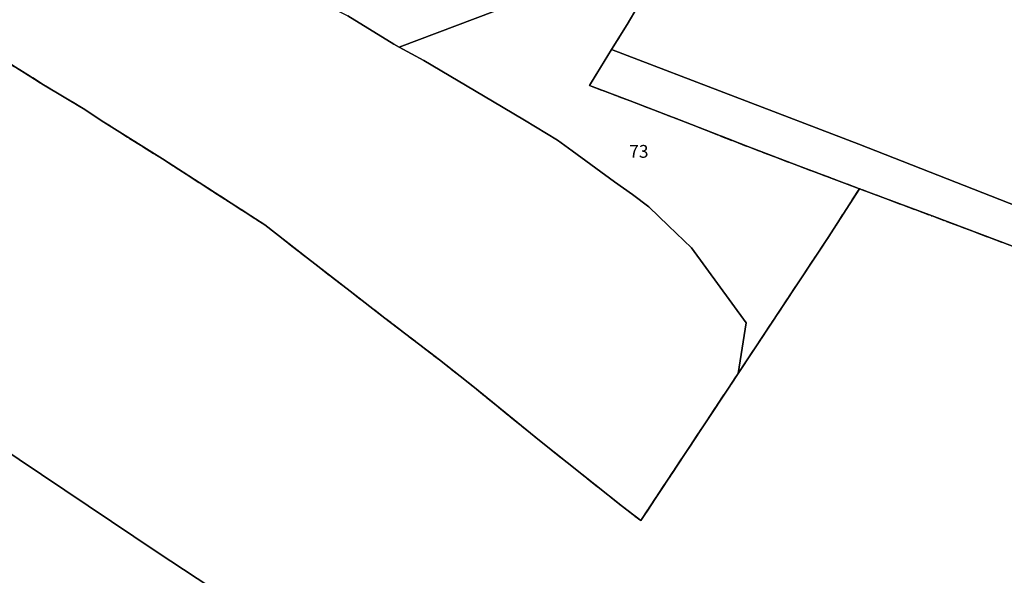
# Model space of a CAD drawing. Units: metres. Extents: x 1047541 to 1053721, y 6300240 to 6303790.
# Drawn here: x 1050176 to 1050330, y 6302109 to 6302196 of the extents above; entities that cross this region are included whole.
import ezdxf
from ezdxf.enums import TextEntityAlignment as Align

# ---------------------------------------------------------------- set-up
doc = ezdxf.new("R2010")
doc.units = ezdxf.units.M
doc.linetypes.add('TOPO2', pattern=[2.4, 2, -0.4])
for name, color, linetype in [('ig_cad_lieudit', 7, 'ByLayer'), ('ig_cad_parcel', 3, 'CONTINUOUS'), ('ig_cad_parcel_num', 3, 'CONTINUOUS'), ('ig_cad_section', 20, 'TOPO2')]:
    doc.layers.add(name, color=color, linetype=linetype)
doc.styles.add('Times New Roman', font='times.ttf')

msp = doc.modelspace()

# ---------------------------------------------------------------- linework, layer by layer
at = {"layer": 'ig_cad_lieudit'}
for points in [[(1050167.35, 6302193.74), (1050179.74, 6302186.01), (1050185.95, 6302182.28), (1050189.15, 6302180.16), (1050198.33, 6302174.39), (1050209.09, 6302167.46), (1050214.34, 6302164.08), (1050221.02, 6302158.87), (1050227.7, 6302153.68), (1050233.14, 6302149.48), (1050241.69, 6302142.94), (1050247.18, 6302138.59), (1050257.32, 6302130.31), (1050270.33, 6302119.96), (1050273.16, 6302117.78), (1050288.4, 6302140.8), (1050302.38, 6302161.92), (1050307.4, 6302169.73), (1050297.84, 6302173.3), (1050289.9, 6302176.32), (1050281.1, 6302179.79), (1050275.17, 6302182.06), (1050271.51, 6302183.47), (1050265.14, 6302185.88), (1050268.62, 6302191.54), (1050271.03, 6302195.46), (1050272.77, 6302198.38)], [(1050272.77, 6302198.38), (1050271.03, 6302195.46), (1050268.62, 6302191.54), (1050265.14, 6302185.88), (1050271.51, 6302183.47), (1050275.17, 6302182.06), (1050281.1, 6302179.79), (1050289.9, 6302176.32), (1050297.84, 6302173.3), (1050307.4, 6302169.73), (1050318.74, 6302165.46), (1050341.54, 6302156.89)], [(1050341.54, 6302156.89), (1050318.74, 6302165.46), (1050307.4, 6302169.73), (1050302.38, 6302161.92), (1050288.4, 6302140.8), (1050273.16, 6302117.78), (1050270.33, 6302119.96), (1050257.32, 6302130.31), (1050247.18, 6302138.59), (1050241.69, 6302142.94), (1050233.14, 6302149.48), (1050227.7, 6302153.68), (1050221.02, 6302158.87), (1050214.34, 6302164.08), (1050209.09, 6302167.46), (1050198.33, 6302174.39), (1050189.15, 6302180.16), (1050185.95, 6302182.28), (1050179.74, 6302186.01), (1050167.35, 6302193.74)], [(1050118.12, 6302166.14), (1050197.5, 6302112.84), (1050274.29, 6302062.26), (1050313.61, 6302033.67), (1050362.43, 6302003.68), (1050384.98, 6301989.81), (1050403.49, 6301979), (1050437.36, 6301924.81), (1050461.89, 6301887.28), (1050486.77, 6301849.53), (1050508.55, 6301820.12), (1050509.54, 6301711.34)], [(1050509.54, 6301711.34), (1050508.55, 6301820.12), (1050486.77, 6301849.53), (1050461.89, 6301887.28), (1050437.36, 6301924.81), (1050403.49, 6301979), (1050384.98, 6301989.81), (1050362.43, 6302003.68), (1050313.61, 6302033.67), (1050274.29, 6302062.26), (1050197.5, 6302112.84), (1050118.12, 6302166.14)]]:
    msp.add_lwpolyline(points, dxfattribs=at)
at = {"layer": 'ig_cad_parcel'}
for points in [[(1050533.23, 6302196.79), (1050518.16, 6302206.88), (1050508.78, 6302213.13), (1050506.65, 6302213.09), (1050486.68, 6302212.74), (1050466.94, 6302212.38), (1050446.4, 6302211.88), (1050427.35, 6302211.67), (1050329.83, 6302209.43), (1050329.68, 6302209.3), (1050316.55, 6302209), (1050295.43, 6302208.51), (1050288.19, 6302208.34), (1050278.5, 6302208.15), (1050272.77, 6302198.38), (1050271.03, 6302195.46), (1050268.62, 6302191.54), (1050307.31, 6302176.72), (1050343.18, 6302162.61), (1050370.42, 6302160.13), (1050432.73, 6302154.13), (1050489.05, 6302148.63), (1050537.36, 6302144.04)], [(1050253.23, 6302198.64), (1050235.4, 6302191.91), (1050239.24, 6302189.78), (1050249.97, 6302183.43), (1050254.98, 6302180.45), (1050260.13, 6302177.31), (1050262.45, 6302175.65), (1050269.08, 6302170.83), (1050271.89, 6302168.8), (1050274.43, 6302166.9), (1050277.53, 6302163.94), (1050281.12, 6302160.5), (1050289.69, 6302148.75), (1050288.4, 6302140.8), (1050302.38, 6302161.92), (1050307.4, 6302169.73), (1050297.84, 6302173.3), (1050289.9, 6302176.32), (1050281.1, 6302179.79), (1050275.17, 6302182.06), (1050271.51, 6302183.47), (1050265.14, 6302185.88), (1050268.62, 6302191.54), (1050271.03, 6302195.46), (1050272.77, 6302198.38)], [(1050167.35, 6302193.74), (1050179.74, 6302186.01), (1050185.95, 6302182.28), (1050189.15, 6302180.16), (1050198.33, 6302174.39), (1050209.09, 6302167.46), (1050214.34, 6302164.08), (1050221.02, 6302158.87), (1050227.7, 6302153.68), (1050233.14, 6302149.48), (1050241.69, 6302142.94), (1050247.18, 6302138.59), (1050257.32, 6302130.31), (1050270.33, 6302119.96), (1050273.16, 6302117.78), (1050288.4, 6302140.8), (1050289.69, 6302148.75), (1050281.12, 6302160.5), (1050277.53, 6302163.94), (1050274.43, 6302166.9), (1050271.89, 6302168.8), (1050269.08, 6302170.83), (1050262.45, 6302175.65), (1050260.13, 6302177.31), (1050254.98, 6302180.45), (1050249.97, 6302183.43), (1050239.24, 6302189.78), (1050235.4, 6302191.91), (1050234.56, 6302192.37), (1050227.34, 6302196.79)], [(1050341.54, 6302156.89), (1050318.74, 6302165.46), (1050307.4, 6302169.73), (1050302.38, 6302161.92), (1050288.4, 6302140.8), (1050273.16, 6302117.78), (1050270.33, 6302119.96), (1050257.32, 6302130.31), (1050247.18, 6302138.59), (1050241.69, 6302142.94), (1050233.14, 6302149.48), (1050227.7, 6302153.68), (1050221.02, 6302158.87), (1050214.34, 6302164.08), (1050209.09, 6302167.46), (1050198.33, 6302174.39), (1050189.15, 6302180.16), (1050185.95, 6302182.28), (1050179.74, 6302186.01), (1050167.35, 6302193.74)], [(1050537.36, 6302144.04), (1050489.05, 6302148.63), (1050432.73, 6302154.13), (1050370.42, 6302160.13), (1050343.18, 6302162.61), (1050307.31, 6302176.72), (1050268.62, 6302191.54), (1050265.14, 6302185.88), (1050271.51, 6302183.47), (1050275.17, 6302182.06), (1050281.1, 6302179.79), (1050289.9, 6302176.32), (1050297.84, 6302173.3), (1050307.4, 6302169.73), (1050318.74, 6302165.46), (1050341.54, 6302156.89), (1050353.16, 6302155.46), (1050366, 6302153.94), (1050388.05, 6302151.22), (1050416.38, 6302147.8), (1050444.65, 6302144.4), (1050478.65, 6302140.16), (1050510.15, 6302136.28), (1050535.63, 6302133.25)], [(1050509.54, 6301711.34), (1050508.55, 6301820.12), (1050486.77, 6301849.53), (1050461.89, 6301887.28), (1050437.36, 6301924.81), (1050403.49, 6301979), (1050384.98, 6301989.81), (1050362.43, 6302003.68), (1050313.61, 6302033.67), (1050274.29, 6302062.26), (1050197.5, 6302112.84), (1050118.12, 6302166.14)], [(1050118.12, 6302166.14), (1050197.5, 6302112.84), (1050274.29, 6302062.26), (1050313.61, 6302033.67), (1050362.43, 6302003.68), (1050384.98, 6301989.81), (1050403.49, 6301979), (1050437.36, 6301924.81), (1050461.89, 6301887.28), (1050486.77, 6301849.53), (1050508.55, 6301820.12), (1050509.54, 6301711.34)]]:
    msp.add_lwpolyline(points, dxfattribs=at)
msp.add_lwpolyline([(1050222.74, 6302199.36), (1050224.4, 6302198.33), (1050227.34, 6302196.79), (1050234.56, 6302192.37), (1050235.4, 6302191.91), (1050253.23, 6302198.64), (1050235.91, 6302208.7), (1050236.71, 6302210.05), (1050235.88, 6302210.56), (1050234.77, 6302211.24), (1050232.72, 6302207.64), (1050229.68, 6302209.22), (1050229.42, 6302208.89), (1050228.61, 6302209.62)], close=True, dxfattribs=at)
at = {"layer": 'ig_cad_section'}
for points in [[(1050167.35, 6302193.74), (1050179.74, 6302186.01), (1050185.95, 6302182.28), (1050189.15, 6302180.16), (1050198.33, 6302174.39), (1050209.09, 6302167.46), (1050214.34, 6302164.08), (1050221.02, 6302158.87), (1050227.7, 6302153.68), (1050233.14, 6302149.48), (1050241.69, 6302142.94), (1050247.18, 6302138.59), (1050257.32, 6302130.31), (1050270.33, 6302119.96), (1050273.16, 6302117.78), (1050288.4, 6302140.8), (1050302.38, 6302161.92), (1050307.4, 6302169.73), (1050297.84, 6302173.3), (1050289.9, 6302176.32), (1050281.1, 6302179.79), (1050275.17, 6302182.06), (1050271.51, 6302183.47), (1050265.14, 6302185.88), (1050268.62, 6302191.54), (1050271.03, 6302195.46), (1050272.77, 6302198.38)], [(1050272.77, 6302198.38), (1050271.03, 6302195.46), (1050268.62, 6302191.54), (1050265.14, 6302185.88), (1050271.51, 6302183.47), (1050275.17, 6302182.06), (1050281.1, 6302179.79), (1050289.9, 6302176.32), (1050297.84, 6302173.3), (1050307.4, 6302169.73), (1050318.74, 6302165.46), (1050341.54, 6302156.89)], [(1050341.54, 6302156.89), (1050318.74, 6302165.46), (1050307.4, 6302169.73), (1050302.38, 6302161.92), (1050288.4, 6302140.8), (1050273.16, 6302117.78), (1050270.33, 6302119.96), (1050257.32, 6302130.31), (1050247.18, 6302138.59), (1050241.69, 6302142.94), (1050233.14, 6302149.48), (1050227.7, 6302153.68), (1050221.02, 6302158.87), (1050214.34, 6302164.08), (1050209.09, 6302167.46), (1050198.33, 6302174.39), (1050189.15, 6302180.16), (1050185.95, 6302182.28), (1050179.74, 6302186.01), (1050167.35, 6302193.74)]]:
    msp.add_lwpolyline(points, dxfattribs=at)

# ---------------------------------------------------------------- texts
at = {"layer": 'ig_cad_parcel_num', "style": 'Times New Roman'}
msp.add_text('73', height=2, dxfattribs=at).set_placement((1050271.36, 6302173.95), align=Align.BOTTOM_LEFT)

doc.saveas('drawing.dxf')
